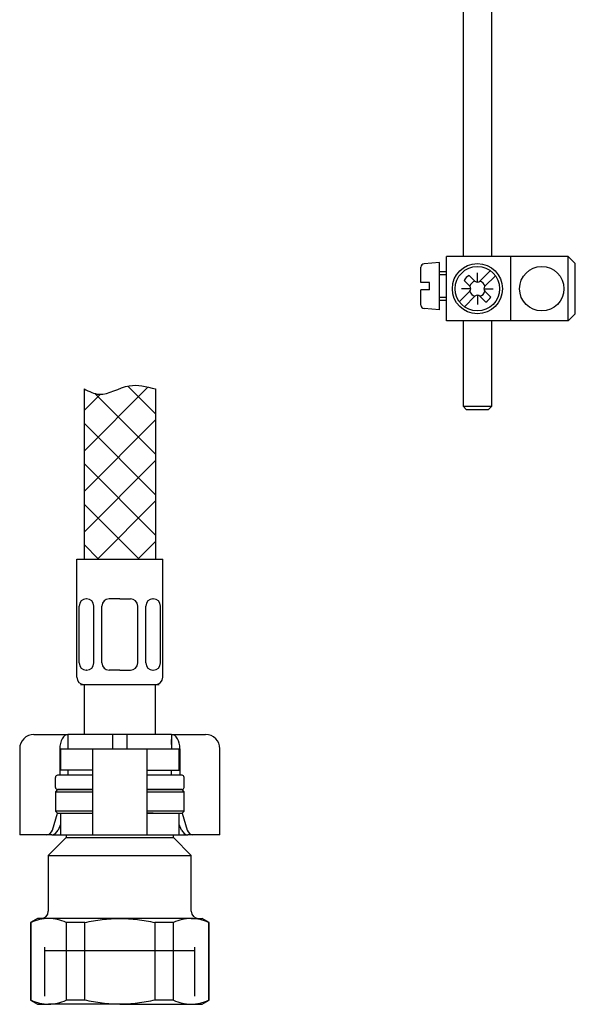
# Model space of a CAD drawing. Units: millimetres. Extents: x 7 to 203, y 5 to 291.
# Drawn here: x 155 to 174, y 65 to 99 of the extents above; entities that cross this region are included whole.
import ezdxf
from ezdxf.lldxf.tags import DXFTag

# ---------------------------------------------------------------- set-up
doc = ezdxf.new("R2010")
doc.units = ezdxf.units.MM
for name, color, linetype in [('010', 7, 'Continuous'), ('Default', 7, 'Continuous'), ('Layer13', 7, 'Continuous'), ('Layer200', 7, 'Continuous'), ('Layer4', 7, 'Continuous'), ('MDS_Layer_0', 7, 'Continuous'), ('MDS_Layer_16', 7, 'Continuous'), ('MDS_Layer_19', 7, 'Continuous'), ('MDS_Layer_20', 7, 'Continuous'), ('ﾃﾞﾌｫﾙﾄ', 7, 'Continuous')]:
    doc.layers.add(name, color=color, linetype=linetype)
tags = doc.linetypes.add('HIDDEN2', pattern=[4.7625, 3.175, -1.5875]).pattern_tags.tags
tags[6:7] = [DXFTag(74, 4), DXFTag(75, 0), DXFTag(340, '0'), DXFTag(46, 0.0), DXFTag(50, 0.0), DXFTag(44, 0.0), DXFTag(45, 0.0)]
tags[4:5] = [DXFTag(74, 4), DXFTag(75, 0), DXFTag(340, '0'), DXFTag(46, 0.0), DXFTag(50, 0.0), DXFTag(44, 0.0), DXFTag(45, 0.0)]

msp = doc.modelspace()

# ---------------------------------------------------------------- linework, layer by layer
at = {"layer": '010', "color": 7, "linetype": 'Continuous'}
for p, q in [((170.12159, 148.32278), (170.12159, 90.7478)), ((171.12159, 90.7478), (171.12159, 148.32278))]:
    msp.add_line(p, q, dxfattribs=at)
at = {"layer": 'Default', "color": 7, "linetype": 'Continuous'}
for p, q in [((155.12159, 74.04778), (155.48739, 74.04778)), ((155.48739, 74.04778), (156.30909, 74.04778)), ((156.30909, 74.04778), (156.30909, 73.54778)), ((157.87159, 74.04778), (156.30909, 74.04778)), ((157.87159, 74.04778), (157.87159, 73.54778)), ((158.37159, 74.04778), (157.87159, 74.04778)), ((159.93409, 74.04778), (158.37159, 74.04778)), ((158.37159, 74.04778), (158.37159, 73.54778)), ((159.93409, 74.04778), (160.75579, 74.04778)), ((159.93409, 74.04778), (159.93409, 73.54778)), ((160.75579, 74.04778), (161.12159, 74.04778)), ((154.62159, 73.54778), (154.62159, 70.54778)), ((156.0223, 73.54778), (156.0223, 72.62278)), ((156.04659, 73.54778), (156.95314, 73.54778)), ((156.04659, 73.54778), (156.04659, 72.79778)), ((156.95314, 73.54778), (157.17159, 73.54778)), ((157.17159, 73.54778), (157.62159, 73.54778)), ((157.17159, 73.54778), (157.17159, 70.54778)), ((157.62159, 73.54778), (158.62159, 73.54778)), ((158.62159, 73.54778), (159.07159, 73.54778)), ((159.07159, 73.54778), (159.29004, 73.54778)), ((159.07159, 73.54778), (159.07159, 70.54778)), ((159.29004, 73.54778), (160.19659, 73.54778)), ((160.19659, 72.79778), (160.19659, 73.54778)), ((160.22088, 73.54778), (160.22088, 72.62278)), ((161.62159, 70.54778), (161.62159, 73.54778)), ((156.95314, 72.79778), (156.04659, 72.79778)), ((157.15494, 72.79778), (156.95314, 72.79778)), ((159.08824, 72.79778), (159.29004, 72.79778)), ((159.29004, 72.79778), (160.19659, 72.79778)), ((155.94659, 72.12278), (155.87159, 72.04778)), ((155.87159, 72.04778), (157.17159, 72.04778)), ((155.87159, 72.04778), (155.87159, 71.37278)), ((157.17159, 72.12278), (155.94659, 72.12278)), ((160.29659, 72.12278), (159.07159, 72.12278)), ((159.07159, 72.04778), (160.37159, 72.04778)), ((160.37159, 72.04778), (160.29659, 72.12278)), ((160.37159, 71.37278), (160.37159, 72.04778)), ((155.76416, 70.71227), (155.94053, 71.30383)), ((157.17159, 71.37278), (155.87159, 71.37278)), ((155.87159, 71.37278), (155.94659, 71.29778)), ((155.94659, 71.29778), (157.17159, 71.29778)), ((156.04659, 71.29778), (156.04659, 70.54778)), ((156.95314, 71.29778), (157.15494, 71.29778)), ((160.37159, 71.37278), (159.07159, 71.37278)), ((159.07159, 71.29778), (160.29659, 71.29778)), ((159.29004, 71.29778), (159.08824, 71.29778)), ((160.19659, 70.54778), (160.19659, 71.29778)), ((160.29659, 71.29778), (160.37159, 71.37278)), ((160.30264, 71.30383), (160.47902, 70.71227)), ((156.04659, 70.90055), (155.96152, 70.71227)), ((160.28166, 70.71227), (160.19659, 70.90055)), ((154.8348, 70.54778), (154.62159, 70.54778)), ((155.57173, 70.54778), (154.8348, 70.54778)), ((155.7438, 70.54778), (155.57173, 70.54778)), ((155.7438, 70.54778), (156.04659, 70.54778)), ((156.04659, 70.54778), (156.95314, 70.54778)), ((156.24659, 70.54778), (156.24659, 70.44778)), ((156.95314, 70.54778), (157.17159, 70.54778)), ((157.17159, 70.54778), (157.62159, 70.54778)), ((157.62159, 70.54778), (158.62159, 70.54778)), ((158.62159, 70.54778), (159.07159, 70.54778)), ((159.07159, 70.54778), (159.29004, 70.54778)), ((159.29004, 70.54778), (160.19659, 70.54778)), ((159.99659, 70.44778), (159.99659, 70.54778)), ((160.19659, 70.54778), (160.49938, 70.54778)), ((160.67145, 70.54778), (160.49938, 70.54778)), ((161.40838, 70.54778), (160.67145, 70.54778)), ((161.62159, 70.54778), (161.40838, 70.54778)), ((156.24659, 70.44778), (155.62159, 69.82278)), ((156.24659, 70.44778), (159.99659, 70.44778)), ((160.62159, 69.82278), (159.99659, 70.44778)), ((155.62159, 69.82278), (160.62159, 69.82278)), ((155.62159, 69.82278), (155.62159, 67.87278)), ((160.62159, 67.87278), (160.62159, 69.82278)), ((155.24659, 67.62278), (154.99659, 67.47844)), ((154.99659, 67.47844), (155.01939, 67.47844)), ((154.99659, 67.47844), (154.99659, 64.76711)), ((155.01939, 64.76711), (155.01939, 67.47844)), ((155.63177, 67.62278), (155.24659, 67.62278)), ((158.12159, 67.62278), (155.63177, 67.62278)), ((156.24414, 67.47844), (156.24414, 64.76711)), ((156.89684, 67.47844), (156.24414, 67.47844)), ((156.89684, 64.76711), (156.89684, 67.47844)), ((160.61141, 67.62278), (158.12159, 67.62278)), ((159.34633, 67.47844), (159.34633, 64.76711)), ((159.99904, 67.47844), (159.34633, 67.47844)), ((159.99904, 64.76711), (159.99904, 67.47844)), ((160.61141, 67.62278), (160.99659, 67.62278)), ((161.24659, 67.47844), (160.99659, 67.62278)), ((161.22379, 67.47844), (161.22379, 64.76711)), ((161.22379, 67.47844), (161.24659, 67.47844)), ((161.24659, 64.76711), (161.24659, 67.47844)), ((155.01939, 64.76711), (154.99659, 64.76711)), ((154.99659, 64.76711), (155.24659, 64.62278)), ((156.89684, 64.76711), (156.24414, 64.76711)), ((159.99904, 64.76711), (159.34633, 64.76711)), ((160.99659, 64.62278), (161.24659, 64.76711)), ((161.22379, 64.76711), (161.24659, 64.76711)), ((155.24659, 64.62278), (155.63177, 64.62278)), ((158.12159, 64.62278), (155.63177, 64.62278)), ((158.12159, 64.62278), (160.61141, 64.62278)), ((160.61141, 64.62278), (160.99659, 64.62278))]:
    msp.add_line(p, q, dxfattribs=at)
at = {"layer": 'Default', "color": 7, "linetype": 'HIDDEN2'}
msp.add_line((155.50159, 66.49778), (160.74159, 66.49778), dxfattribs=at)
at = {"layer": 'Default', "color": 7, "linetype": 'Continuous'}
for centre, radius, start, end in [((155.12159, 73.54778), 0.5, 90, 180), ((161.12159, 73.54778), 0.5, 0, 90), ((155.37159, 67.87278), 0.25, 270, 0), ((160.87159, 67.87278), 0.25, 180, 270), ((155.65544, 66.15113), 1.47184, 90.921614, 115.603738), ((155.61234, 66.16915), 1.45376, 64.24032, 89.234328), ((160.63509, 66.15113), 1.47184, 90.921614, 115.603738), ((160.59199, 66.16915), 1.45376, 64.24032, 89.234328), ((155.65119, 66.0764), 1.45376, 244.24032, 269.234328), ((155.60809, 66.09442), 1.47184, 270.921614, 295.603738), ((160.63084, 66.0764), 1.45376, 244.24032, 269.234328), ((160.58774, 66.09442), 1.47184, 270.921614, 295.603738)]:
    msp.add_arc(centre, radius, start, end, dxfattribs=at)
for centre, major_axis, ratio, start_param, end_param in [((156.30909, 73.54778), (0, 0.5), 0.57357644, 0, 1.57079633), ((159.93409, 73.54778), (0, -0.5), 0.57357644, 1.57079633, 3.14159265), ((155.57173, 70.79778), (0, -0.25), 0.81915204, 0, 1.22173048), ((155.78222, 70.79778), (-0.09907, -0.23808), 0.76991186, 0.31005464, 1.53178512), ((160.46096, 70.79778), (0.09907, -0.23808), 0.76991186, 4.75140019, 5.97313066), ((160.67145, 70.79778), (0, 0.25), 0.81915204, 1.91986218, 3.14159265)]:
    msp.add_ellipse(centre, major_axis=major_axis, ratio=ratio, start_param=start_param, end_param=end_param, dxfattribs=at)
for points in [[(157.17159, 72.78678), (157.17159, 72.79423), (157.16612, 72.79778), (157.15494, 72.79778)], [(159.07159, 72.78678), (159.07159, 72.79423), (159.07706, 72.79778), (159.08824, 72.79778)], [(157.15494, 71.29778), (157.16612, 71.29778), (157.17159, 71.30132), (157.17159, 71.30877)], [(159.08824, 71.29778), (159.07706, 71.29778), (159.07159, 71.30132), (159.07159, 71.30877)]]:
    msp.add_open_spline(points, degree=3, dxfattribs=at)
for points, knots in [([(156.89684, 67.47844), (156.99765, 67.50125), (157.09951, 67.52189), (157.30326, 67.55775), (157.40526, 67.573), (157.7116, 67.60995), (157.91633, 67.62278), (158.12159, 67.62278)], [0, 0, 0, 0, 0.25, 0.25, 0.5, 0.5, 1, 1, 1, 1]), ([(158.12159, 67.62278), (158.32655, 67.62278), (158.53211, 67.60997), (158.94398, 67.56012), (159.14647, 67.52366), (159.34633, 67.47844)], [0, 0, 0, 0, 0.5, 0.5, 1, 1, 1, 1]), ([(158.12159, 64.62278), (157.91633, 64.62278), (157.7116, 64.6356), (157.40526, 64.67255), (157.30326, 64.6878), (157.09951, 64.72366), (156.99765, 64.7443), (156.89684, 64.76711)], [0, 0, 0, 0, 0.5, 0.5, 0.75, 0.75, 1, 1, 1, 1]), ([(159.34633, 64.76711), (159.14647, 64.72189), (158.94398, 64.68543), (158.53211, 64.63558), (158.32655, 64.62278), (158.12159, 64.62278)], [0, 0, 0, 0, 0.5, 0.5, 1, 1, 1, 1])]:
    msp.add_open_spline(points, degree=3, knots=knots, dxfattribs=at)
at = {"layer": 'Layer13', "color": 7, "linetype": 'Continuous'}
for p, q in [((156.62159, 76.04778), (156.62159, 80.17278)), ((156.62159, 80.17278), (159.62159, 80.17278)), ((159.62159, 76.04778), (159.62159, 80.17278)), ((156.96296, 78.78728), (156.94934, 78.78728)), ((158.12159, 78.78728), (157.74659, 78.78728)), ((158.12159, 78.78728), (158.49659, 78.78728)), ((159.28021, 78.78728), (159.29384, 78.78728)), ((156.69934, 76.54778), (156.69934, 78.53728)), ((157.21296, 76.54778), (157.21296, 78.53728)), ((157.49659, 76.54778), (157.49659, 78.53728)), ((158.74659, 76.54778), (158.74659, 78.53728)), ((159.03021, 76.54778), (159.03021, 78.53728)), ((159.54384, 76.54778), (159.54384, 78.53728)), ((156.96296, 76.29778), (156.94934, 76.29778)), ((158.12159, 76.29778), (157.74659, 76.29778)), ((158.12159, 76.29778), (158.49659, 76.29778)), ((159.28021, 76.29778), (159.29384, 76.29778)), ((156.74659, 75.79778), (159.49659, 75.79778))]:
    msp.add_line(p, q, dxfattribs=at)
for centre, start, end in [((156.94934, 78.53728), 90, 180), ((156.96296, 78.53728), 0, 90), ((157.74659, 78.53728), 90, 180), ((158.49659, 78.53728), 0, 90), ((159.28021, 78.53728), 90, 180), ((159.29384, 78.53728), 0, 90), ((156.94934, 76.54778), 180, 270), ((156.96296, 76.54778), 270, 0), ((157.74659, 76.54778), 180, 270), ((158.49659, 76.54778), 270, 0), ((159.28021, 76.54778), 180, 270), ((159.29384, 76.54778), 270, 0), ((156.87159, 76.04778), 180, 270), ((159.37159, 76.04778), 270, 0)]:
    msp.add_arc(centre, 0.25, start, end, dxfattribs=at)
at = {"layer": 'Layer200', "color": 7, "linetype": 'Continuous'}
for p, q in [((156.87159, 83.9504), (159.10429, 86.18308)), ((156.87159, 86.12385), (156.87159, 80.17278)), ((158.40255, 86.22307), (159.37159, 85.25403)), ((159.37159, 86.12385), (159.37159, 80.17278))]:
    msp.add_line(p, q, dxfattribs=at)
for points in [[(157.44151, 85.93453), (156.87159, 85.3646)], [(159.37159, 83.84005), (157.24774, 85.9639)], [(159.37159, 85.03618), (156.87159, 82.53618)], [(159.37159, 82.42585), (156.87159, 84.92585)], [(159.37159, 83.62196), (156.87159, 81.12196)], [(159.37159, 81.01164), (156.87159, 83.51164)], [(158.79624, 80.17278), (156.87159, 82.09742)], [(159.37159, 82.20775), (157.33662, 80.17278)], [(157.38202, 80.17278), (156.87159, 80.68321)], [(159.37159, 80.79353), (158.75083, 80.17278)]]:
    msp.add_lwpolyline(points, dxfattribs=at)
msp.add_open_spline([(156.87159, 86.12385), (157.05594, 86.03568), (157.5517, 85.77883), (158.40519, 86.39143), (159.03835, 86.19378), (159.37159, 86.12385)], degree=3, knots=[0, 0, 0, 0, 0.21603356, 0.64003127, 1, 1, 1, 1], dxfattribs=at)
at = {"layer": 'Layer4', "color": 7, "linetype": 'Continuous'}
for p, q in [((170.12159, 88.49777), (170.12159, 85.51459)), ((171.12159, 85.51459), (171.12159, 88.49777)), ((170.12159, 85.51459), (170.24659, 85.38959)), ((170.12159, 85.51459), (171.12159, 85.51459)), ((170.99659, 85.38959), (170.24659, 85.38959)), ((170.99659, 85.38959), (171.12159, 85.51459))]:
    msp.add_line(p, q, dxfattribs=at)
at = {"layer": 'MDS_Layer_0', "color": 7, "linetype": 'Continuous'}
for centre, major_axis, start_param, end_param in [((156.73528, 72.19778), (0, 0.75), 0.93338257, 0.96834169), ((159.5079, 72.19778), (0, -0.75), -4.10993435, -4.07497523)]:
    msp.add_ellipse(centre, major_axis=major_axis, ratio=0.70710678, start_param=start_param, end_param=end_param, dxfattribs=at)
at = {"layer": 'MDS_Layer_16', "color": 7, "linetype": 'Continuous'}
for p, q in [((169.29576, 90.54194), (168.75987, 90.49507)), ((169.2957, 88.87944), (169.29576, 90.54194)), ((169.54569, 88.49777), (169.54575, 90.7478)), ((171.79578, 90.7478), (169.54575, 90.7478)), ((171.79572, 88.49777), (171.79578, 90.7478)), ((173.7958, 90.7478), (171.79578, 90.7478)), ((173.79574, 88.49777), (173.7958, 90.7478)), ((174.04581, 90.49775), (173.7958, 90.7478)), ((174.04576, 88.74776), (174.04581, 90.49775)), ((168.64574, 89.83568), (168.64576, 90.37055)), ((169.54574, 90.21067), (169.29574, 90.21067)), ((170.6216, 89.85135), (170.6216, 90.1728)), ((171.07404, 90.25201), (170.70998, 89.88796)), ((168.94574, 89.83569), (168.64574, 89.83568)), ((168.94573, 89.58568), (168.94574, 89.83569)), ((169.54575, 90.11066), (169.29575, 90.11065)), ((170.15447, 89.91314), (170.35642, 89.71119)), ((170.33125, 90.08992), (170.5332, 89.88796)), ((171.25082, 90.07519), (170.88677, 89.71116)), ((168.64571, 89.05087), (168.64573, 89.58568)), ((168.94573, 89.58568), (168.64573, 89.58568)), ((170.35642, 89.53441), (169.99236, 89.17036)), ((170.39303, 89.62279), (170.07158, 89.6228)), ((170.85015, 89.62278), (171.1716, 89.62277)), ((170.88677, 89.53438), (171.08871, 89.33243)), ((169.54572, 89.31067), (169.29572, 89.31067)), ((169.54573, 89.21066), (169.29572, 89.21066)), ((170.53321, 89.35761), (170.16915, 88.99357)), ((170.62158, 89.39423), (170.62158, 89.07278)), ((170.70998, 89.35761), (170.91193, 89.15566)), ((169.2957, 88.87944), (168.75981, 88.92634)), ((171.79572, 88.49777), (169.54569, 88.49777)), ((173.79574, 88.49777), (171.79572, 88.49777)), ((173.79574, 88.49777), (174.04576, 88.74776))]:
    msp.add_line(p, q, dxfattribs=at)
for centre, radius in [((170.62159, 89.62279), 0.87503), ((170.62159, 89.62279), 0.775), ((172.87159, 89.62279), 0.775)]:
    msp.add_circle(centre, radius, dxfattribs=at)
for centre, radius, start, end in [((168.77076, 90.37054), 0.125, 94.998406, 179.997786), ((170.62159, 89.62279), 0.55001, 121.862831, 148.135517), ((170.62159, 89.62279), 0.27952, 108.434936, 161.563412), ((170.62159, 89.97635), 0.125, 224.999174, 314.999174), ((170.62159, 89.62279), 0.27952, 18.430597, 71.565851), ((170.62159, 89.62279), 0.27952, 198.432497, 251.567123), ((170.26803, 89.6228), 0.125, 314.999174, 44.999174), ((170.62159, 89.62279), 0.27952, 288.43552, 341.56241), ((170.97516, 89.62277), 0.125, 134.998651, 224.999174), ((170.6216, 89.26922), 0.125, 44.999174, 134.998651), ((170.62159, 89.62279), 0.55001, 301.862831, 328.135517), ((168.77071, 89.05086), 0.125, 179.997786, 264.998406)]:
    msp.add_arc(centre, radius, start, end, dxfattribs=at)
at = {"layer": 'MDS_Layer_19', "color": 7, "linetype": 'Continuous'}
for p, q in [((156.87159, 75.79778), (156.87159, 74.04778)), ((159.37159, 74.04778), (159.37159, 75.79778)), ((156.30909, 73.87278), (156.30909, 73.69778)), ((159.93409, 73.69778), (159.93409, 73.87278)), ((157.17159, 72.62278), (155.94659, 72.62278)), ((156.30909, 72.79778), (156.30909, 72.62278)), ((160.29659, 72.62278), (159.07159, 72.62278)), ((159.93409, 72.62278), (159.93409, 72.79778)), ((155.87159, 72.19778), (155.87159, 72.54778)), ((160.37159, 72.19778), (160.37159, 72.54778))]:
    msp.add_line(p, q, dxfattribs=at)
for centre, start, end in [((155.94659, 72.54778), 90, 180), ((160.29659, 72.54778), 0, 90), ((155.94659, 72.19778), 180, 270), ((160.29659, 72.19778), 270, 0)]:
    msp.add_arc(centre, 0.075, start, end, dxfattribs=at)
at = {"layer": 'MDS_Layer_20', "color": 7, "linetype": 'Continuous'}
for p, q in [((155.94659, 72.12278), (157.17159, 72.12278)), ((159.07159, 72.12278), (160.29659, 72.12278))]:
    msp.add_line(p, q, dxfattribs=at)
at = {"layer": 'ﾃﾞﾌｫﾙﾄ', "color": 7, "linetype": 'HIDDEN2'}
for p, q in [((155.50159, 64.91278), (155.50159, 66.62278)), ((160.74159, 64.91278), (160.74159, 66.62278))]:
    msp.add_line(p, q, dxfattribs=at)

doc.saveas('drawing.dxf')
